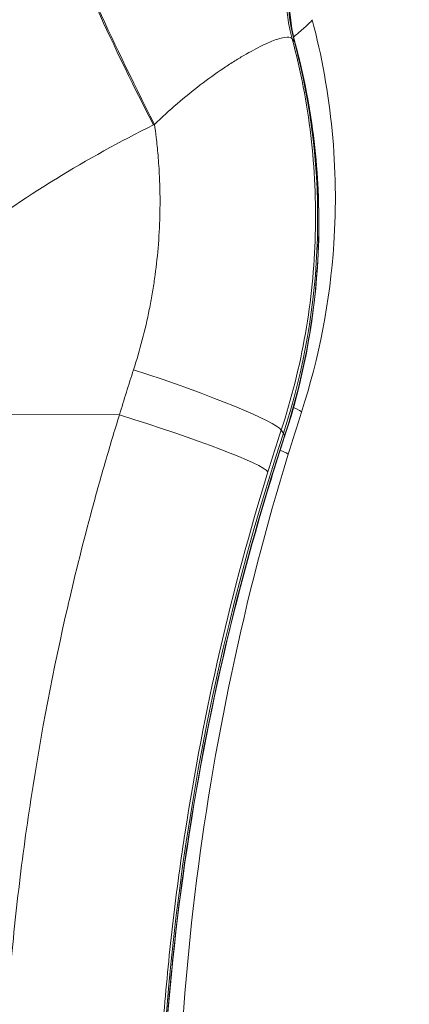
# Model space of a CAD drawing. Extents: x 0 to 25200, y -35640 to 17820.
# Drawn here: x 6761 to 6785, y -25524 to -25465 of the extents above; entities that cross this region are included whole.
import ezdxf

# ---------------------------------------------------------------- set-up
doc = ezdxf.new("R2010")
doc.units = 0
doc.header["$MEASUREMENT"] = 0
doc.header["$PDMODE"] = 1
doc.layers.get('0').update_dxf_attribs({"linetype": 'CONTINUOUS'})
doc.layers.get('DefPoints').update_dxf_attribs({"linetype": 'CONTINUOUS'})
for name, color, linetype, lineweight in [('FRAM3', 1, 'CONTINUOUS', 50), ('外形線', 7, 'CONTINUOUS', 18), ('寸法線', 3, 'CONTINUOUS', 18)]:
    doc.layers.add(name, color=color, linetype=linetype, lineweight=lineweight)
doc.styles.get("Standard").update_dxf_attribs({"font": 'TXT.SHX', "bigfont": 'bigfont.shx'})
doc.dimstyles.new('100-60', dxfattribs={"dimscale": 60, "dimtxt": 3, "dimasz": 3, "dimexe": 0, "dimexo": 1, "dimgap": 1, "dimtad": 3, "dimdec": 1, "dimlfac": 1.666667, "dimdsep": 46, "dimtxsty": 'STANDARD', "dimblk": 'DOTSMALL', "dimcen": 0, "dimclrd": 256, "dimclre": 256, "dimclrt": 7, "dimadec": 3, "dimazin": 2, "dimtfac": 1, "dimtdec": 1, "dimtix": 1, "dimtmove": 2, "dimatfit": 2, "dimldrblk": 'OPEN', "dimfxl": 1, "dimtolj": 1, "dimlwd": -1, "dimlwe": -1, "dimarcsym": 0})

# ---------------------------------------------------------------- blocks, each defined once
blk = doc.blocks.new('_DotSmall')
at = {"layer": 'FRAM3', "color": 0, "const_width": 0.5}
blk.add_lwpolyline([(-0.0625, 0, 1), (0.0625, 0, 1)], format="xyb", close=True, dxfattribs=at)
blk = doc.blocks.new('*D122')
at = {"layer": 'DefPoints', "color": 0}
for p in [(10003.751, -21630), (10003.751, -25292.515), (4740, -25837.341)]:
    blk.add_point(p, dxfattribs=at)
at = {"layer": '寸法線'}
for p, q in [((4740, -25777.341), (4740, -21630)), ((4740, -21630), (10003.751, -21630)), ((10003.751, -25232.515), (10003.751, -21630))]:
    blk.add_line(p, q, dxfattribs=at)
at = {"layer": '寸法線', "xscale": 180, "yscale": 180, "zscale": 180, "rotation": 180}
blk.add_blockref('_DotSmall', (4740, -21630), dxfattribs=at)
at = {"layer": '寸法線', "xscale": 180, "yscale": 180, "zscale": 180}
blk.add_blockref('_DotSmall', (10003.751, -21630), dxfattribs=at)
at = {"layer": '寸法線', "color": 7, "insert": (7371.876, -21480), "char_height": 180, "attachment_point": 5}
blk.add_mtext('\\A1;8800', dxfattribs=at)
blk = doc.blocks.new('_OPEN')
at = {"color": 0, "linetype": 'ByBlock'}
for p, q in [((-1, 0.16667), (0, 0)), ((0, 0), (-1, -0.16667)), ((0, 0), (-1, 0))]:
    blk.add_line(p, q, dxfattribs=at)

msp = doc.modelspace()

# ---------------------------------------------------------------- linework, layer by layer
at = {"layer": '外形線'}
for p, q in [((6777.63213973, -25465.99506291), (6777.49816329, -25465.81265088)), ((6777.6966015, -25466.1563526), (6777.63213973, -25465.99506291)), ((6769.20337924, -25470.9711108), (6769.1367074, -25471.00411849)), ((6767.08911408, -25488.48877697), (6750.35965478, -25488.44735843)), ((6776.83964606, -25489.4035733), (6776.96867397, -25489.58556095)), ((6777.03890078, -25489.74868924), (6776.96867397, -25489.58556095))]:
    msp.add_line(p, q, dxfattribs=at)
for centre, radius, start, end in [((7632.73079402, -24804.36193921), 1444.9425, 121.48965889608, 208.51033852899), ((7755.26576062, -26913.95876876), 1938.9503309, 105.87444417343, 134.12555515112)]:
    msp.add_arc(centre, radius, start, end, dxfattribs=at)
at = {"layer": '外形線', "extrusion": (0, 0, -1)}
msp.add_arc((-7755.26576062, -26913.95876876), 1975.1453309, 45.86420943063, 74.13579080824, dxfattribs=at)
for centre, major_axis, ratio, start_param, end_param in [((6788.51176425, -25462.80159891), (9.2679371, 6.68956217), 0.9914103428, 3.5027677739, 4.8536710295), ((6788.66238029, -25463.01027927), (10.00657737, 5.52601851), 0.9937489324, 3.3833354049, 4.7337643735), ((6788.73259481, -25463.18408495), (10.59803236, 4.28095902), 0.995452155, 3.2629542157, 4.6138574713), ((6737.39614564, -25476.89340309), (36.11602319, 20.851798), 0.9936797449, 0.2606638176, 0.8371235856)]:
    msp.add_ellipse(centre, major_axis=major_axis, ratio=ratio, start_param=start_param, end_param=end_param, dxfattribs=at)
at = {"layer": '外形線'}
for centre, major_axis, ratio, start_param, end_param in [((6769.29307218, -25469.80231052), (5.15103468, -10.20351615), 0.0598273596, 3.271639842, 4.8001992483), ((6769.35974611, -25469.76865057), (5.15127555, -10.20339454), 0.0598556814, 3.2716402116, 4.8002488916), ((6767.81201771, -25486.52129583), (9.0498986, -2.97068348), 0.0800717218, 0.1011984272, 1.5827465842), ((6768.99476097, -25485.38675073), (9.05915804, -2.94146421), 0.0398380354, 0.3448703553, 0.3449030343), ((6768.99452789, -25485.38665769), (9.05940527, -2.94156441), 0.0398373219, -0.0000000001, 0.3391065284), ((6766.95948892, -25489.19966033), (9.1019798, -2.8070605), 0.0753324969, 0.0998294927, 1.5797867084), ((6921.5820353, -25535.96762671), (-131.98195144, -76.20055442), 0.9936797449, 5.4460617215, 6.0731026949), ((6767.99261213, -25486.83409151), (9.05235999, -2.96317459), 0.0702406759, 0, 0.0662290633), ((6768.14691207, -25488.07362883), (9.10743183, -2.78932077), 0.0317747112, 0.0000000001, 0.3339937136), ((6767.14067399, -25489.51347903), (9.10138577, -2.80898595), 0.0778794695, 0, 0.0649390849)]:
    msp.add_ellipse(centre, major_axis=major_axis, ratio=ratio, start_param=start_param, end_param=end_param, dxfattribs=at)
for points, knots in [([(6780.2692046, -25455.85407705), (6780.2692046, -25455.85407705), (6780.26897814, -25455.85427558), (6780.26331322, -25455.85928085), (6780.22745732, -25455.89081732), (6780.05552064, -25456.05944514), (6779.87052921, -25456.24960814), (6779.45448411, -25456.75796381), (6779.23553819, -25457.0512755), (6778.78636854, -25457.74753876), (6778.55330245, -25458.16271052), (6778.0589922, -25459.21811921), (6777.81638242, -25459.89385394), (6777.40895757, -25461.53533137), (6777.29652758, -25462.53839906), (6777.34182295, -25464.41642659), (6777.46960825, -25465.30689956), (6777.69961586, -25466.16512008)], [3.7438149411, 3.7438149411, 3.7438149411, 3.7438149411, 3.7617451222, 3.7617451222, 3.9666515388, 3.9666515388, 4.2735942457, 4.2735942457, 4.5240385658, 4.5240385658, 4.7955241978, 4.7955241978, 5.171881318, 5.171881318, 5.6810067897, 5.6810067897, 6.1324370775, 6.1324370775, 6.1324370775, 6.1324370775]), ([(6762.97187513, -25457.73034971), (6759.55607251, -25459.55798371), (6756.27774996, -25461.60887322), (6753.13803396, -25463.88118453), (6753.00450479, -25463.97782379), (6752.87121045, -25464.07487835), (6752.73816048, -25464.17234154), (6752.08924546, -25464.64769177), (6751.4458789, -25465.13295994), (6750.80943343, -25465.62718953), (6750.64617255, -25465.75396921), (6750.48345957, -25465.88126499), (6750.32129718, -25466.00907169), (6749.72177309, -25466.48158074), (6749.12966516, -25466.96115931), (6748.54489086, -25467.44772742), (6748.35488195, -25467.6058265), (6748.16564662, -25467.76466287), (6747.97718314, -25467.92423483), (6746.69203687, -25469.01236769), (6745.44277581, -25470.13471121), (6744.22884997, -25471.29073065), (6743.99098838, -25471.51724582), (6743.75447882, -25471.74504954), (6743.51932202, -25471.97414242), (6741.00300935, -25474.42556771), (6738.64157322, -25477.0246313), (6736.43588591, -25479.77215907), (6736.12537071, -25480.15895422), (6735.81795273, -25480.54870168), (6735.5136515, -25480.94141998), (6734.63650505, -25482.07342811), (6733.78523299, -25483.23015152), (6732.96035348, -25484.41196408), (6732.68261517, -25484.80988235), (6732.40787232, -25485.21064813), (6732.13615155, -25485.61428219), (6732.08054335, -25485.69688671), (6732.02505576, -25485.7796211), (6731.96969877, -25485.86247024), (6731.7545751, -25486.18443156), (6731.54141162, -25486.50814375), (6731.33079945, -25486.83271163), (6730.9886463, -25487.35999325), (6730.65282814, -25487.89010797), (6730.32331081, -25488.42299483), (6730.14281533, -25488.71488743), (6729.9642065, -25489.00761777), (6729.78747498, -25489.3011817), (6729.44295636, -25489.87345224), (6729.10554048, -25490.44887669), (6728.77520299, -25491.02744409)], [0, 0, 0, 0, 0.019446230931, 0.019446230931, 0.019446230931, 0.020273260822, 0.020273260822, 0.020273260822, 0.024306874272, 0.024306874272, 0.024306874272, 0.025341576027, 0.025341576027, 0.025341576027, 0.029166930559, 0.029166930559, 0.029166930559, 0.030409891232, 0.030409891232, 0.030409891232, 0.038885730997, 0.038885730997, 0.038885730997, 0.040546521643, 0.040546521643, 0.040546521643, 0.05831793467, 0.05831793467, 0.05831793467, 0.060819782465, 0.060819782465, 0.060819782465, 0.06803134358, 0.06803134358, 0.06803134358, 0.070459488224, 0.070459488224, 0.070459488224, 0.070956412875, 0.070956412875, 0.070956412875, 0.072887519675, 0.072887519675, 0.072887519675, 0.076024728081, 0.076024728081, 0.076024728081, 0.07774315647, 0.07774315647, 0.07774315647, 0.081093043286, 0.081093043286, 0.081093043286, 0.081093043286]), ([(6739.47258019, -25478.63520309), (6741.22697689, -25476.67162755), (6743.05865322, -25474.80874179), (6746.87024464, -25471.27565094), (6748.85018014, -25469.60547723), (6752.95615677, -25466.45467751), (6755.08219915, -25464.97405406), (6759.4820537, -25462.20419704), (6761.75585002, -25460.91494459), (6764.10637034, -25459.72491929)], [0, 0, 0, 0, 0.012962747541, 0.012962747541, 0.025925495081, 0.025925495081, 0.038888242622, 0.038888242622, 0.051850990163, 0.051850990163, 0.051850990163, 0.051850990163]), ([(6778.70418791, -25464.65421195), (6778.70443579, -25464.65514912), (6778.7045904, -25464.65615418), (6778.70465176, -25464.65722714), (6778.70539325, -25464.67019354), (6778.69242515, -25464.69305791), (6778.66637674, -25464.7253076), (6778.61427994, -25464.78980699), (6778.51024896, -25464.89166728), (6778.35486097, -25465.0317385), (6778.27716697, -25465.10177411), (6778.18586999, -25465.18201392), (6778.08370294, -25465.27033384), (6777.98153589, -25465.35865376), (6777.86834721, -25465.45521217), (6777.74469585, -25465.55989685), (6777.6931336, -25465.60355005), (6777.63976159, -25465.64860522), (6777.5845917, -25465.69508279)], [0.0014484084796, 0.0014484084796, 0.0014484084796, 0.0014484084796, 0.001579074826, 0.001579074826, 0.001579074826, 0.003158149652, 0.003158149652, 0.003158149652, 0.0063162993041, 0.0063162993041, 0.0063162993041, 0.0078953741301, 0.0078953741301, 0.0078953741301, 0.0094744489561, 0.0094744489561, 0.0094744489561, 0.0101329185458, 0.0101329185458, 0.0101329185458, 0.0101329185458]), ([(6778.70418721, -25464.65421203), (6779.86317288, -25469.0284348), (6780.30950327, -25473.65407608), (6779.78050238, -25481.61160748), (6779.11845118, -25485.0497286), (6778.05393316, -25488.3282221)], [0, 0, 0, 0, 2.2633198253, 2.2633198253, 3.9876329995, 3.9876329995, 3.9876329995, 3.9876329995]), ([(6777.49816474, -25465.81265048), (6777.4728825, -25465.77511595), (6777.43408606, -25465.74763692), (6777.38179855, -25465.73021061), (6777.32951104, -25465.7127843), (6777.26396897, -25465.70558203), (6777.18628967, -25465.70836751), (6777.03093107, -25465.71393847), (6776.82674848, -25465.75889904), (6776.57431814, -25465.84408994), (6776.44810298, -25465.88668539), (6776.30881528, -25465.93985191), (6776.16052048, -25466.00221501), (6776.01222568, -25466.0645781), (6775.85457673, -25466.13618486), (6775.68806971, -25466.21688303), (6775.35505566, -25466.37827938), (6774.9867898, -25466.57576316), (6774.58461208, -25466.81158424), (6774.38352322, -25466.92949479), (6774.17609617, -25467.05581498), (6773.96500438, -25467.18911152), (6773.7539126, -25467.32240806), (6773.53849002, -25467.46307045), (6773.31918149, -25467.61110503), (6772.88056441, -25467.90717419), (6772.42550678, -25468.23329346), (6771.95968018, -25468.58933926), (6771.49385358, -25468.94538505), (6771.02968217, -25469.32185684), (6770.56953663, -25469.71869931), (6770.10939108, -25470.11554178), (6769.65327103, -25470.53280999), (6769.20341333, -25470.97110576)], [0, 0, 0, 0, 0.001579074826, 0.001579074826, 0.001579074826, 0.003158149652, 0.003158149652, 0.003158149652, 0.006316299304, 0.006316299304, 0.006316299304, 0.00789537413, 0.00789537413, 0.00789537413, 0.009474448956, 0.009474448956, 0.009474448956, 0.012632598608, 0.012632598608, 0.012632598608, 0.014211673434, 0.014211673434, 0.014211673434, 0.01579074826, 0.01579074826, 0.01579074826, 0.018948897912, 0.018948897912, 0.018948897912, 0.022107047564, 0.022107047564, 0.022107047564, 0.025265197216, 0.025265197216, 0.025265197216, 0.025265197216]), ([(6777.49816329, -25465.81265088), (6778.00992759, -25467.72126617), (6778.38464987, -25469.66479755), (6778.73603216, -25472.63381329), (6778.81787322, -25473.63546196), (6778.90796335, -25475.63123374), (6778.91669917, -25476.62764209), (6778.83524668, -25479.61248584), (6778.63782181, -25481.59739731), (6777.95079355, -25485.5519225), (6777.4659345, -25487.49490838), (6776.83964606, -25489.4035733)], [0.015059449366, 0.015059449366, 0.015059449366, 0.015059449366, 0.025129955034, 0.025129955034, 0.030165207867, 0.030165207867, 0.035200460701, 0.035200460701, 0.045270966368, 0.045270966368, 0.055341472036, 0.055341472036, 0.055341472036, 0.055341472036]), ([(6777.03890078, -25489.74868924), (6777.66694706, -25487.8305239), (6778.1484293, -25485.89072617), (6778.82947225, -25481.97273005), (6779.02917273, -25479.99399641), (6779.09921353, -25477.49540406), (6779.10419857, -25476.99442071), (6779.0958512, -25475.98988621), (6779.08246215, -25475.48601125), (6779.01509845, -25473.98280927), (6778.93399961, -25472.987865), (6778.5846919, -25470.02409687), (6778.2110063, -25468.07623192), (6777.6966015, -25466.1563526)], [0, 0, 0, 0, 0.010117623486, 0.010117623486, 0.020235246972, 0.020235246972, 0.022764652843, 0.022764652843, 0.025294058714, 0.025294058714, 0.030352870457, 0.030352870457, 0.040470493943, 0.040470493943, 0.040470493943, 0.040470493943]), ([(6777.69961609, -25466.16512002), (6778.86310709, -25470.50607488), (6779.3141872, -25475.10054866), (6778.79252734, -25483.0465786), (6778.12358173, -25486.50216418), (6777.04497212, -25489.7972661)], [0, 0, 0, 0, 2.2556239809, 2.2556239809, 3.9917602961, 3.9917602961, 3.9917602961, 3.9917602961]), ([(6769.1367074, -25471.00411849), (6767.11151328, -25472.00671834), (6765.15039888, -25473.09400852), (6763.25133317, -25474.26345944), (6763.24614688, -25474.26665318), (6763.24096105, -25474.26984753), (6763.23577569, -25474.27304249), (6761.34223425, -25475.43974718), (6759.51038644, -25476.68814089), (6757.73966997, -25478.01765185), (6757.73293548, -25478.02270833), (6757.72620186, -25478.02776598), (6757.71946913, -25478.03282481), (6755.95110239, -25479.36153672), (6754.24369517, -25480.77113661), (6752.59836907, -25482.26331976), (6752.5934187, -25482.26780936), (6752.58846889, -25482.27229971), (6752.58351964, -25482.27679081), (6750.93725358, -25483.77066298), (6749.3531467, -25485.34721725), (6747.83376507, -25487.01013665)], [0, 0, 0, 0, 0.011126748431, 0.011126748431, 0.011126748431, 0.011157135252, 0.011157135252, 0.011157135252, 0.022253496861, 0.022253496861, 0.022253496861, 0.022295699231, 0.022295699231, 0.022295699231, 0.033380245292, 0.033380245292, 0.033380245292, 0.033413595891, 0.033413595891, 0.033413595891, 0.044506993722, 0.044506993722, 0.044506993722, 0.044506993722]), ([(6767.94172242, -25485.76120702), (6768.32664959, -25484.56778376), (6768.64239694, -25483.35783362), (6768.88890396, -25482.13136266), (6768.95230181, -25481.81593302), (6769.0111069, -25481.49950076), (6769.06537645, -25481.18172879), (6769.11661383, -25480.88171151), (6769.16360314, -25480.58167308), (6769.20640837, -25480.28135097), (6769.294552, -25479.66293404), (6769.3648792, -25479.04379545), (6769.41755268, -25478.42394425), (6769.47268672, -25477.77513772), (6769.50848256, -25477.12546143), (6769.5250825, -25476.47514712), (6769.54020077, -25475.88287803), (6769.53935478, -25475.28994085), (6769.52239908, -25474.69634294), (6769.51683456, -25474.50153611), (6769.50954007, -25474.30664698), (6769.5005064, -25474.11167451), (6769.48066463, -25473.6834319), (6769.45232392, -25473.25434339), (6769.41564192, -25472.82640028), (6769.38472996, -25472.46577215), (6769.34793594, -25472.10623378), (6769.30536856, -25471.74868031), (6769.27442509, -25471.48876426), (6769.24044151, -25471.22961095), (6769.20341333, -25470.97110576)], [0, 0, 0, 0, 0.006273628659, 0.006273628659, 0.006273628659, 0.007887110366, 0.007887110366, 0.007887110366, 0.009410442988, 0.009410442988, 0.009410442988, 0.012547257317, 0.012547257317, 0.012547257317, 0.015830602749, 0.015830602749, 0.015830602749, 0.018820885976, 0.018820885976, 0.018820885976, 0.019802236492, 0.019802236492, 0.019802236492, 0.021957700305, 0.021957700305, 0.021957700305, 0.023774111992, 0.023774111992, 0.023774111992, 0.025094514635, 0.025094514635, 0.025094514635, 0.025094514635]), ([(6766.83160822, -25582.12994331), (6766.68744894, -25581.65737077), (6766.54488773, -25581.18207818), (6766.40492029, -25580.70734466), (6766.26495285, -25580.23261114), (6766.12724596, -25579.75734399), (6765.99179572, -25579.28154414), (6765.72089522, -25578.32994445), (6765.4590213, -25577.37621397), (6765.20615181, -25576.42035806), (6764.70041281, -25574.50864624), (6764.23068202, -25572.58843489), (6763.79689775, -25570.65974067), (6763.36311348, -25568.73104646), (6762.96527564, -25566.79386889), (6762.60347515, -25564.848187), (6762.60281212, -25564.84462138), (6762.60214922, -25564.84105573), (6762.60148643, -25564.83749005), (6762.24048088, -25562.89534308), (6761.91514004, -25560.94291522), (6761.62672415, -25558.98756784), (6761.62576856, -25558.98108929), (6761.62481337, -25558.97461071), (6761.62385859, -25558.9681321), (6761.04741298, -25555.05669793), (6760.61810208, -25551.13291676), (6760.33488442, -25547.19689093), (6760.33395414, -25547.18396231), (6760.33302543, -25547.17103356), (6760.3320983, -25547.15810468), (6760.05030015, -25543.2284092), (6759.91411858, -25539.28650314), (6759.9249688, -25535.33226977), (6759.9250225, -25535.31270134), (6759.92507979, -25535.29313265), (6759.92514069, -25535.27356368), (6759.93742602, -25531.3257787), (6760.09618175, -25527.38873618), (6760.40024448, -25523.46172587), (6760.40225632, -25523.4357428), (6760.40427451, -25523.40976021), (6760.40629906, -25523.3837781), (6760.56031002, -25521.40727448), (6760.75115174, -25519.43356921), (6760.97893504, -25517.46235875), (6761.20295443, -25515.52372076), (6761.46282412, -25513.58672315), (6761.7584798, -25511.65343789), (6761.76340118, -25511.62125706), (6761.76833257, -25511.58907671), (6761.77327396, -25511.55689685), (6762.37100252, -25507.66430278), (6763.11086279, -25503.80417316), (6763.99198029, -25499.97504478), (6763.99807481, -25499.94855947), (6764.00417608, -25499.92207566), (6764.01028412, -25499.89559336), (6764.44936256, -25497.99190315), (6764.92338283, -25496.09598669), (6765.43243478, -25494.20786247), (6765.69050148, -25493.25066748), (6765.95757349, -25492.2954756), (6766.23367652, -25491.34229243), (6766.37172803, -25490.86570084), (6766.51203745, -25490.38961147), (6766.6546089, -25489.91402522), (6766.79718036, -25489.43843897), (6766.94235322, -25488.96226092), (6767.08911408, -25488.48877697)], [-0.00000006, -0.00000006, -0.00000006, -0.00000006, 0.00248553736, 0.00248553736, 0.00248553736, 0.00497113473, 0.00497113473, 0.00497113473, 0.00994232945, 0.00994232945, 0.00994232945, 0.01988471891, 0.01988471891, 0.01988471891, 0.02982710836, 0.02982710836, 0.02982710836, 0.0298453286, 0.0298453286, 0.0298453286, 0.03976949781, 0.03976949781, 0.03976949781, 0.03980237904, 0.03980237904, 0.03980237904, 0.05965427672, 0.05965427672, 0.05965427672, 0.05971948402, 0.05971948402, 0.05971948402, 0.07953905562, 0.07953905562, 0.07953905562, 0.07963713728, 0.07963713728, 0.07963713728, 0.09942383453, 0.09942383453, 0.09942383453, 0.09955475326, 0.09955475326, 0.09955475326, 0.10951396683, 0.10951396683, 0.10951396683, 0.11930861343, 0.11930861343, 0.11930861343, 0.11947165193, 0.11947165193, 0.11947165193, 0.13919339234, 0.13919339234, 0.13919339234, 0.13932980364, 0.13932980364, 0.13932980364, 0.14913578179, 0.14913578179, 0.14913578179, 0.15410697651, 0.15410697651, 0.15410697651, 0.15659257388, 0.15659257388, 0.15659257388, 0.15907817124, 0.15907817124, 0.15907817124, 0.15907817124]), ([(6777.2543439, -25490.8629496), (6774.60638514, -25499.50881934), (6772.71900485, -25508.4280231), (6770.54711428, -25526.453027), (6770.26510015, -25535.63173997), (6771.33029706, -25553.81865369), (6772.6813567, -25562.89953344), (6775.47521193, -25574.47027413), (6776.20670253, -25577.17270223), (6777.0112235, -25579.85180032)], [0, 0, 0, 0, 4.5237143987, 4.5237143987, 9.0785607539, 9.0785607539, 13.6329623606, 13.6329623606, 15.0323741237, 15.0323741237, 15.0323741237, 15.0323741237]), ([(6776.03722673, -25491.92440803), (6774.93729683, -25495.49106583), (6773.97175111, -25499.08730348), (6773.13941332, -25502.71308075), (6772.30257243, -25506.3584741), (6771.60037861, -25510.03372573), (6771.03388846, -25513.73946279), (6771.02931221, -25513.76939869), (6771.02474507, -25513.799335), (6771.02018705, -25513.82927171), (6770.74182087, -25515.65755674), (6770.49714172, -25517.48932814), (6770.28621893, -25519.32262678), (6770.0718189, -25521.18614884), (6769.89218114, -25523.05200468), (6769.7472068, -25524.92048271), (6769.74532494, -25524.94473672), (6769.74344892, -25524.96899117), (6769.74157873, -25524.99324607), (6769.45531351, -25528.70588756), (6769.30583296, -25532.42791949), (6769.29422393, -25536.16001501), (6769.2941664, -25536.17851213), (6769.29411225, -25536.19700898), (6769.29406149, -25536.21550558), (6769.28380401, -25539.95332651), (6769.41193543, -25543.67979075), (6769.6771014, -25547.39455107), (6769.94358697, -25551.12779789), (6770.34847488, -25554.84943064), (6770.89271912, -25558.55951471), (6770.89369398, -25558.5661603), (6770.8946693, -25558.57280586), (6770.89564506, -25558.57945138), (6771.16701527, -25560.4276453), (6771.47311176, -25562.27310107), (6771.812754, -25564.10892986), (6771.81347018, -25564.11280094), (6771.81418651, -25564.11667198), (6771.81490299, -25564.12054299), (6772.15506382, -25565.95837073), (6772.52906947, -25567.78824651), (6772.93682568, -25569.61019185), (6773.75356222, -25573.25955219), (6774.70556712, -25576.87712906), (6775.79375338, -25580.46269476)], [0, 0, 0, 0, 0.01866291415, 0.01866291415, 0.01866291415, 0.03742679791, 0.03742679791, 0.03742679791, 0.03757837742, 0.03757837742, 0.03757837742, 0.04683559271, 0.04683559271, 0.04683559271, 0.05624542068, 0.05624542068, 0.05624542068, 0.05636756613, 0.05636756613, 0.05636756613, 0.07506409059, 0.07506409059, 0.07506409059, 0.07515675484, 0.07515675484, 0.07515675484, 0.09388249481, 0.09388249481, 0.09388249481, 0.11270142334, 0.11270142334, 0.11270142334, 0.11273513226, 0.11273513226, 0.11273513226, 0.12210995859, 0.12210995859, 0.12210995859, 0.12212972661, 0.12212972661, 0.12212972661, 0.13151492919, 0.13151492919, 0.13151492919, 0.15031350967, 0.15031350967, 0.15031350967, 0.15031350967]), ([(6776.24205976, -25492.32246497), (6773.5771196, -25500.95712871), (6771.67971101, -25509.86021809), (6769.50430929, -25527.82462212), (6769.22569382, -25536.9581856), (6770.30482667, -25555.04772028), (6771.66731093, -25564.07583716), (6774.47250571, -25575.53841895), (6775.19862971, -25578.18901425), (6775.99628939, -25580.81664322)], [0, 0, 0, 0, 4.5338090012, 4.5338090012, 9.0898682267, 9.0898682267, 13.6464952984, 13.6464952984, 15.0286537196, 15.0286537196, 15.0286537196, 15.0286537196]), ([(6775.99359874, -25580.80883372), (6774.90503352, -25577.22291989), (6773.95178444, -25573.60218138), (6773.13360102, -25569.94666963), (6772.72450931, -25568.11891375), (6772.34912489, -25566.28166726), (6772.00865251, -25564.44127335), (6772.00798533, -25564.43766701), (6772.00731829, -25564.43406066), (6772.00665139, -25564.43045429), (6771.66698304, -25562.59365565), (6771.3617728, -25560.75244529), (6771.09086753, -25558.90686208), (6771.08982613, -25558.89976742), (6771.08878525, -25558.8926727), (6771.08774487, -25558.88557791), (6770.54643941, -25555.19419158), (6770.14221683, -25551.48530487), (6769.87551581, -25547.75885528), (6769.87450165, -25547.74468513), (6769.87348949, -25547.73051473), (6769.87247931, -25547.71634408), (6769.74040666, -25545.86364233), (6769.64231749, -25544.00505575), (6769.57862898, -25542.14590176), (6769.5780214, -25542.1281656), (6769.57741695, -25542.1104294), (6769.57681563, -25542.09269316), (6769.51390281, -25540.237047), (6769.48524638, -25538.38234714), (6769.49066896, -25536.52851257), (6769.49073106, -25536.50728069), (6769.49079764, -25536.48604892), (6769.49086868, -25536.46481727), (6769.50332259, -25532.74298314), (6769.65299329, -25529.02473612), (6769.94015654, -25525.31008159), (6769.94233677, -25525.28187874), (6769.94452492, -25525.25367621), (6769.94672099, -25525.22547399), (6770.01958593, -25524.28973285), (6770.10117672, -25523.3543372), (6770.19154038, -25522.41905769), (6770.27883277, -25521.51556634), (6770.37436489, -25520.61180976), (6770.47787443, -25519.71017886), (6770.48149041, -25519.67868147), (6770.48511615, -25519.6471865), (6770.48875163, -25519.61569408), (6770.70016, -25517.78436535), (6770.94468964, -25515.95949155), (6771.22207173, -25514.14121356), (6771.22695392, -25514.10921016), (6771.23184628, -25514.07720878), (6771.23674882, -25514.04520943), (6772.36516048, -25506.67996203), (6774.03005882, -25499.42135085), (6776.23707209, -25492.27054699)], [0, 0, 0, 0, 0.01882846161, 0.01882846161, 0.01882846161, 0.02824269242, 0.02824269242, 0.02824269242, 0.02826114007, 0.02826114007, 0.02826114007, 0.03765692322, 0.03765692322, 0.03765692322, 0.03769304182, 0.03769304182, 0.03769304182, 0.05648538484, 0.05648538484, 0.05648538484, 0.05655684436, 0.05655684436, 0.05655684436, 0.06589961564, 0.06589961564, 0.06589961564, 0.06598874484, 0.06598874484, 0.06598874484, 0.07531384645, 0.07531384645, 0.07531384645, 0.07542064643, 0.07542064643, 0.07542064643, 0.09414230806, 0.09414230806, 0.09414230806, 0.09428444892, 0.09428444892, 0.09428444892, 0.09900064054, 0.09900064054, 0.09900064054, 0.10355653887, 0.10355653887, 0.10355653887, 0.10371569368, 0.10371569368, 0.10371569368, 0.11297076967, 0.11297076967, 0.11297076967, 0.11313366772, 0.11313366772, 0.11313366772, 0.1506276929, 0.1506276929, 0.1506276929, 0.1506276929])]:
    msp.add_open_spline(points, degree=3, knots=knots, dxfattribs=at)
for points in [[(6777.69961735, -25466.1651198), (6777.69879753, -25466.16206392), (6777.69779274, -25466.15914139), (6777.69660294, -25466.15635221)], [(6767.08911408, -25488.48877697), (6767.36512369, -25487.57688127), (6767.64935427, -25486.66766149), (6767.94172242, -25485.76120702)], [(6778.05393316, -25488.3282221), (6777.78037527, -25489.17072338), (6777.51382786, -25490.01570663), (6777.2543439, -25490.8629496)], [(6776.83964606, -25489.4035733), (6776.56463806, -25490.24126988), (6776.29716029, -25491.0815415), (6776.03722673, -25491.92440803)], [(6776.23707209, -25492.27054699), (6776.49714086, -25491.42791464), (6776.76441465, -25490.58728972), (6777.03890078, -25489.74868924)], [(6777.04497212, -25489.7972661), (6776.77011058, -25490.63695526), (6776.50245217, -25491.47876842), (6776.24205976, -25492.32246497)]]:
    msp.add_open_spline(points, degree=3, dxfattribs=at)

# ---------------------------------------------------------------- dimensions: what is measured, and where the dimension line sits
at = {"layer": '寸法線'}
dim = msp.add_linear_dim(base=(10003.75141919, -21630), p1=(4740, -25837.34114722), p2=(10003.75141919, -25292.51494135), text='8800', dimstyle='100-60', override={"dimdec": 6}, dxfattribs=at)
dim.commit()
dim.dimension.update_dxf_attribs({"geometry": '*D122', "text_midpoint": (7371.87570959, -21480)})

doc.saveas('drawing.dxf')
